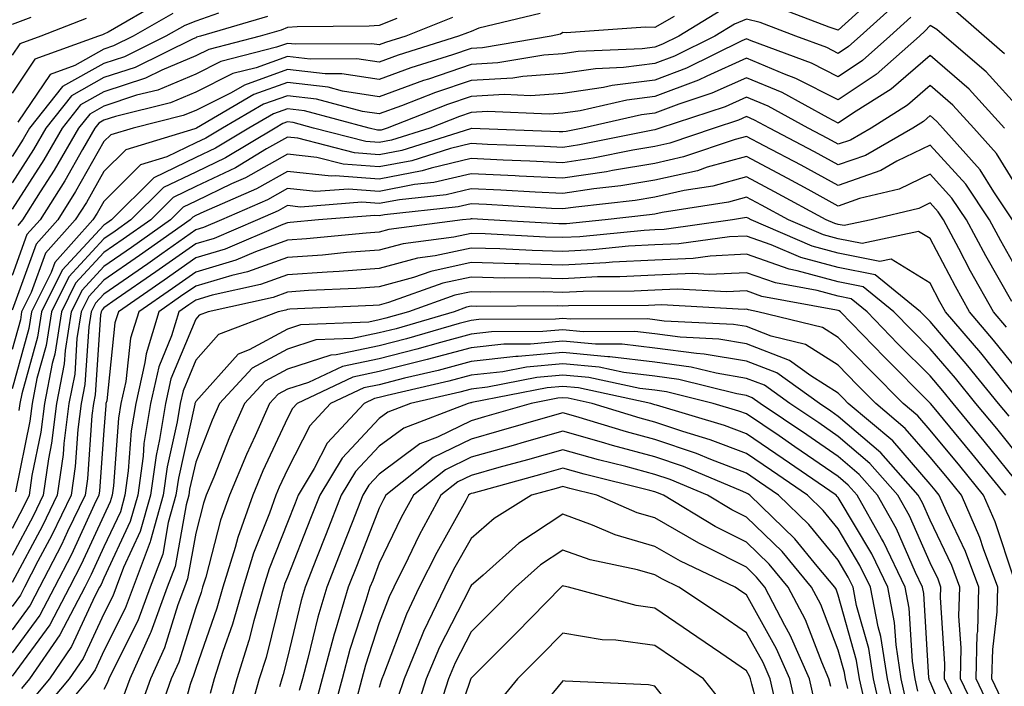
# Model space of a CAD drawing. Units: inches. Extents: x 1026563 to 1029203, y 7237178 to 7239818.
# Drawn here: x 1027559 to 1027666, y 7238331 to 7238404 of the extents above; entities that cross this region are included whole.
import ezdxf

# ---------------------------------------------------------------- set-up
doc = ezdxf.new("R2010")
doc.units = ezdxf.units.IN
doc.header["$MEASUREMENT"] = 0
doc.layers.add('Contour_10267237', color=7, linetype='Continuous', true_color=0x50631c)

msp = doc.modelspace()

# ---------------------------------------------------------------- linework, layer by layer
at = {"layer": 'Contour_10267237'}
for points in [[(1027652.93, 7238407.04, 3010), (1027648.05, 7238402.6, 3010), (1027647.05, 7238402.92, 3010), (1027641.25, 7238405.12, 3010)], [(1027574.28, 7238405.7, 3002), (1027568.5, 7238402.37, 3002), (1027568.05, 7238402.14, 3002), (1027567.89, 7238402.09, 3002), (1027567.46, 7238401.92, 3002), (1027560.53, 7238399.43, 3002), (1027558.05, 7238395.73, 3002)], [(1027654.44, 7238405.52, 3011), (1027650.43, 7238401.92, 3011), (1027649.16, 7238400.8, 3011), (1027648.05, 7238400.05, 3011), (1027646.8, 7238400.68, 3011), (1027643.44, 7238401.92, 3011), (1027639.53, 7238403.41, 3011), (1027638.05, 7238403.8, 3011), (1027636.74, 7238403.23, 3011), (1027634.61, 7238401.92, 3011), (1027630.22, 7238399.75, 3011), (1027628.05, 7238398.94, 3011), (1027624.65, 7238398.51, 3011), (1027621.59, 7238398.38, 3011), (1027618.05, 7238397.85, 3011), (1027613.67, 7238397.54, 3011), (1027612.6, 7238397.36, 3011), (1027608.05, 7238397.1, 3011), (1027604.18, 7238395.79, 3011), (1027600.47, 7238394.34, 3011), (1027598.05, 7238393.46, 3011), (1027596.23, 7238393.74, 3011), (1027591.21, 7238395.08, 3011), (1027588.05, 7238395.45, 3011), (1027585.45, 7238394.52, 3011), (1027580.98, 7238391.92, 3011), (1027579.14, 7238390.82, 3011), (1027578.05, 7238390.3, 3011), (1027574.91, 7238388.78, 3011), (1027572.05, 7238387.91, 3011), (1027568.05, 7238383.94, 3011), (1027567.33, 7238382.65, 3011), (1027566.86, 7238381.92, 3011), (1027562.7, 7238377.26, 3011), (1027562.31, 7238376.19, 3011), (1027560.16, 7238371.92, 3011), (1027559.89, 7238370.09, 3011), (1027558.05, 7238363.5, 3011)], [(1027635.24, 7238404.73, 3010), (1027630.67, 7238401.92, 3010), (1027628.91, 7238401.06, 3010), (1027628.05, 7238400.74, 3010), (1027626.7, 7238400.56, 3010), (1027619.71, 7238400.25, 3010), (1027618.05, 7238400.01, 3010), (1027615.98, 7238399.86, 3010), (1027610.96, 7238399.01, 3010), (1027608.05, 7238398.84, 3010), (1027603.4, 7238397.26, 3010), (1027602.87, 7238397.1, 3010), (1027598.05, 7238395.34, 3010), (1027594.03, 7238395.95, 3010), (1027592.48, 7238396.36, 3010), (1027588.05, 7238396.87, 3010), (1027584.4, 7238395.56, 3010), (1027578.13, 7238391.92, 3010), (1027578.05, 7238391.88, 3010), (1027577.97, 7238391.84, 3010), (1027570.43, 7238389.55, 3010), (1027568.05, 7238387.19, 3010), (1027566.14, 7238383.82, 3010), (1027564.94, 7238381.92, 3010), (1027561.7, 7238378.28, 3010), (1027560.14, 7238374, 3010), (1027559.09, 7238371.92, 3010), (1027558.95, 7238371.02, 3010), (1027558.05, 7238367.81, 3010)], [(1027580.55, 7238404.42, 3004), (1027578.05, 7238403.56, 3004), (1027576.86, 7238403.11, 3004), (1027574.79, 7238401.92, 3004), (1027570.28, 7238399.69, 3004), (1027568.05, 7238398.96, 3004), (1027563.54, 7238396.44, 3004), (1027559.96, 7238391.92, 3004), (1027559.26, 7238390.71, 3004), (1027558.05, 7238388.82, 3004)], [(1027615.59, 7238404.39, 3008), (1027608.91, 7238402.79, 3008), (1027608.05, 7238402.45, 3008), (1027607.66, 7238402.31, 3008), (1027606.68, 7238401.92, 3008), (1027600.12, 7238399.85, 3008), (1027598.05, 7238399.1, 3008), (1027595.61, 7238399.47, 3008), (1027590.53, 7238399.44, 3008), (1027588.05, 7238399.72, 3008), (1027584.63, 7238398.49, 3008), (1027582.11, 7238397.86, 3008), (1027578.05, 7238395.83, 3008), (1027575.3, 7238394.66, 3008), (1027569.32, 7238393.18, 3008), (1027568.05, 7238392.77, 3008), (1027567.5, 7238392.47, 3008), (1027567.07, 7238391.92, 3008), (1027565.73, 7238389.6, 3008), (1027563.79, 7238386.18, 3008), (1027561.1, 7238381.92, 3008), (1027559.67, 7238380.31, 3008), (1027558.05, 7238375.88, 3008)], [(1027585.88, 7238404.09, 3005), (1027578.58, 7238401.92, 3005), (1027578.15, 7238401.81, 3005), (1027578.05, 7238401.76, 3005), (1027577.78, 7238401.65, 3005), (1027571.45, 7238398.53, 3005), (1027568.05, 7238397.42, 3005), (1027564.53, 7238395.45, 3005), (1027561.74, 7238391.92, 3005), (1027560.37, 7238389.59, 3005), (1027558.05, 7238385.95, 3005)], [(1027630.18, 7238404.06, 3009), (1027628.05, 7238402.87, 3009), (1027627.05, 7238402.92, 3009), (1027618.42, 7238402.29, 3009), (1027618.05, 7238402.32, 3009), (1027617.8, 7238402.16, 3009), (1027616.78, 7238401.92, 3009), (1027609.3, 7238400.66, 3009), (1027608.05, 7238400.59, 3009), (1027606.04, 7238399.91, 3009), (1027601.49, 7238398.47, 3009), (1027598.05, 7238397.21, 3009), (1027593.97, 7238397.84, 3009), (1027592.15, 7238397.83, 3009), (1027588.05, 7238398.3, 3009), (1027583.36, 7238396.61, 3009), (1027581.9, 7238395.76, 3009), (1027578.05, 7238393.84, 3009), (1027576.7, 7238393.28, 3009), (1027571.23, 7238391.92, 3009), (1027568.79, 7238391.18, 3009), (1027568.05, 7238390.45, 3009), (1027564.96, 7238385.01, 3009), (1027563.03, 7238381.92, 3009), (1027560.69, 7238379.29, 3009), (1027558.05, 7238372.09, 3009)], [(1027560.08, 7238403.95, 3000), (1027558.05, 7238403.2, 3000)], [(1027566.12, 7238403.85, 3001), (1027561.19, 7238401.92, 3001), (1027558.89, 7238401.09, 3001), (1027558.05, 7238399.85, 3001)], [(1027599.96, 7238403.84, 3006), (1027598.05, 7238403.11, 3006), (1027596.96, 7238403.01, 3006), (1027589.09, 7238402.96, 3006), (1027588.05, 7238402.88, 3006), (1027587.37, 7238402.6, 3006), (1027585.06, 7238401.92, 3006), (1027579.48, 7238400.49, 3006), (1027578.05, 7238399.78, 3006), (1027574.36, 7238398.23, 3006), (1027572.6, 7238397.37, 3006), (1027568.05, 7238395.87, 3006), (1027565.51, 7238394.45, 3006), (1027563.52, 7238391.92, 3006), (1027561.51, 7238388.46, 3006), (1027558.05, 7238383.08, 3006)], [(1027606.02, 7238403.96, 3007), (1027600.94, 7238401.92, 3007), (1027598.73, 7238401.23, 3007), (1027598.05, 7238400.97, 3007), (1027597.23, 7238401.1, 3007), (1027588.91, 7238401.05, 3007), (1027588.05, 7238401.15, 3007), (1027586.86, 7238400.72, 3007), (1027580.8, 7238399.18, 3007), (1027578.05, 7238397.8, 3007), (1027573.91, 7238396.06, 3007), (1027571.62, 7238395.49, 3007), (1027568.05, 7238394.31, 3007), (1027566.51, 7238393.45, 3007), (1027565.3, 7238391.92, 3007), (1027562.64, 7238387.34, 3007), (1027561.12, 7238384.99, 3007), (1027559.18, 7238381.92, 3007), (1027558.66, 7238381.31, 3007)], [(1027575.57, 7238404.4, 3003), (1027571.25, 7238401.92, 3003), (1027569.1, 7238400.87, 3003), (1027568.05, 7238400.51, 3003), (1027564.87, 7238398.73, 3003), (1027562.19, 7238397.77, 3003), (1027558.69, 7238392.57, 3003)], [(1027655.96, 7238404, 3012), (1027653.66, 7238401.92, 3012), (1027650.69, 7238399.28, 3012), (1027648.05, 7238397.52, 3012), (1027645.12, 7238398.99, 3012), (1027638.54, 7238401.43, 3012), (1027638.05, 7238401.64, 3012), (1027637.54, 7238401.41, 3012), (1027631.51, 7238398.45, 3012), (1027628.05, 7238397.14, 3012), (1027623.4, 7238396.56, 3012), (1027622.48, 7238396.35, 3012), (1027618.05, 7238395.69, 3012), (1027614.53, 7238395.45, 3012), (1027611.68, 7238395.56, 3012), (1027608.05, 7238395.36, 3012), (1027605.49, 7238394.49, 3012), (1027598.89, 7238391.92, 3012), (1027598.25, 7238391.71, 3012), (1027598.05, 7238391.68, 3012), (1027597.84, 7238391.7, 3012), (1027596.96, 7238391.92, 3012), (1027589.92, 7238393.8, 3012), (1027588.05, 7238394.02, 3012), (1027586.51, 7238393.46, 3012), (1027583.85, 7238391.92, 3012), (1027580.22, 7238389.75, 3012), (1027578.05, 7238388.71, 3012), (1027573.48, 7238386.5, 3012), (1027568.87, 7238381.92, 3012), (1027568.38, 7238381.58, 3012), (1027568.05, 7238381.35, 3012), (1027563.52, 7238376.44, 3012), (1027561.25, 7238371.92, 3012), (1027560.82, 7238369.16, 3012), (1027559.1, 7238362.96, 3012), (1027558.89, 7238361.92, 3012), (1027558.79, 7238361.17, 3012)], [(1027666.16, 7238400.02, 3012), (1027663.93, 7238401.92, 3012), (1027660.8, 7238404.66, 3012)], [(1027668.05, 7238393.75, 3013), (1027664.16, 7238398.04, 3013), (1027659.63, 7238401.92, 3013), (1027658.79, 7238402.65, 3013), (1027658.05, 7238403.09, 3013), (1027657.48, 7238402.48, 3013), (1027656.88, 7238401.92, 3013), (1027652.19, 7238397.77, 3013), (1027648.05, 7238395, 3013), (1027643.44, 7238397.31, 3013), (1027642.19, 7238397.78, 3013), (1027638.05, 7238399.53, 3013), (1027633.73, 7238397.59, 3013), (1027632.82, 7238397.15, 3013), (1027628.05, 7238395.35, 3013), (1027625, 7238394.97, 3013), (1027619.94, 7238393.81, 3013), (1027618.05, 7238393.53, 3013), (1027616.55, 7238393.42, 3013), (1027609.85, 7238393.71, 3013), (1027608.05, 7238393.61, 3013), (1027606.78, 7238393.18, 3013), (1027603.54, 7238391.92, 3013), (1027599.38, 7238390.6, 3013), (1027598.05, 7238390.35, 3013), (1027596.59, 7238390.46, 3013), (1027590.9, 7238391.92, 3013), (1027588.66, 7238392.53, 3013), (1027588.05, 7238392.59, 3013), (1027587.56, 7238392.42, 3013), (1027586.7, 7238391.92, 3013), (1027581.29, 7238388.68, 3013), (1027578.05, 7238387.13, 3013), (1027574.53, 7238385.44, 3013), (1027571, 7238381.92, 3013), (1027569.28, 7238380.7, 3013), (1027568.05, 7238379.85, 3013), (1027564.24, 7238375.72, 3013), (1027562.33, 7238371.92, 3013), (1027561.76, 7238368.22, 3013), (1027560.75, 7238364.63, 3013), (1027560.24, 7238361.92, 3013), (1027559.98, 7238359.99, 3013), (1027558.44, 7238352.31, 3013)], [(1027666.16, 7238391.92, 3014), (1027662.29, 7238396.16, 3014), (1027658.05, 7238399.84, 3014), (1027653.81, 7238396.16, 3014), (1027649.71, 7238393.58, 3014), (1027648.05, 7238392.47, 3014), (1027646.96, 7238393.02, 3014), (1027641.92, 7238395.78, 3014), (1027638.05, 7238397.41, 3014), (1027634.26, 7238395.72, 3014), (1027630.67, 7238394.54, 3014), (1027628.05, 7238393.55, 3014), (1027626.6, 7238393.37, 3014), (1027620.22, 7238391.92, 3014), (1027618.42, 7238391.55, 3014), (1027618.05, 7238391.5, 3014), (1027617.64, 7238391.52, 3014), (1027608.11, 7238391.86, 3014), (1027608.05, 7238391.87, 3014), (1027607.97, 7238391.85, 3014), (1027600.49, 7238389.49, 3014), (1027598.05, 7238389.02, 3014), (1027595.35, 7238389.22, 3014), (1027589.16, 7238390.82, 3014), (1027588.05, 7238390.93, 3014), (1027585.78, 7238389.65, 3014), (1027582.37, 7238387.6, 3014), (1027578.05, 7238385.54, 3014), (1027575.61, 7238384.36, 3014), (1027573.15, 7238381.92, 3014), (1027570.16, 7238379.81, 3014), (1027568.05, 7238378.35, 3014), (1027564.96, 7238375.01, 3014), (1027563.42, 7238371.92, 3014), (1027562.7, 7238367.28, 3014), (1027562.41, 7238366.28, 3014), (1027561.57, 7238361.92, 3014), (1027561.17, 7238358.8, 3014), (1027560.22, 7238354.09, 3014), (1027559.91, 7238351.92, 3014), (1027559.3, 7238350.67, 3014), (1027558.05, 7238348.32, 3014)], [(1027668.05, 7238384.67, 3015), (1027665.28, 7238389.15, 3015), (1027662.8, 7238391.92, 3015), (1027660.53, 7238394.4, 3015), (1027658.05, 7238396.56, 3015), (1027655.57, 7238394.4, 3015), (1027651.62, 7238391.92, 3015), (1027649.36, 7238390.61, 3015), (1027648.05, 7238390.16, 3015), (1027646.92, 7238390.78, 3015), (1027644.75, 7238391.92, 3015), (1027640.41, 7238394.29, 3015), (1027638.05, 7238395.29, 3015), (1027635.73, 7238394.25, 3015), (1027628.62, 7238391.92, 3015), (1027628.19, 7238391.77, 3015), (1027628.05, 7238391.74, 3015), (1027627.84, 7238391.71, 3015), (1027619.87, 7238390.09, 3015), (1027618.05, 7238389.82, 3015), (1027616.04, 7238389.92, 3015), (1027609.83, 7238390.14, 3015), (1027608.05, 7238390.23, 3015), (1027605.82, 7238389.7, 3015), (1027601.6, 7238388.37, 3015), (1027598.05, 7238387.69, 3015), (1027594.12, 7238387.98, 3015), (1027591.25, 7238388.73, 3015), (1027588.05, 7238389.07, 3015), (1027583.48, 7238386.49, 3015), (1027581.96, 7238385.83, 3015), (1027578.05, 7238383.96, 3015), (1027576.68, 7238383.3, 3015), (1027575.3, 7238381.92, 3015), (1027571.06, 7238378.92, 3015), (1027568.05, 7238376.84, 3015), (1027565.69, 7238374.28, 3015), (1027564.5, 7238371.92, 3015), (1027563.83, 7238367.71, 3015), (1027563.73, 7238366.24, 3015), (1027562.89, 7238361.92, 3015), (1027562.35, 7238357.61, 3015), (1027562, 7238355.88, 3015), (1027561.43, 7238351.92, 3015), (1027560.34, 7238349.63, 3015), (1027558.05, 7238345.37, 3015)], [(1027667.03, 7238381.92, 3016), (1027664.98, 7238384.98, 3016), (1027663.5, 7238387.38, 3016), (1027659.44, 7238391.92, 3016), (1027658.77, 7238392.65, 3016), (1027658.05, 7238393.28, 3016), (1027657.33, 7238392.64, 3016), (1027656.16, 7238391.92, 3016), (1027651.02, 7238388.95, 3016), (1027648.05, 7238387.92, 3016), (1027645.45, 7238389.32, 3016), (1027640.55, 7238391.92, 3016), (1027638.93, 7238392.8, 3016), (1027638.05, 7238393.17, 3016), (1027637.19, 7238392.79, 3016), (1027634.53, 7238391.92, 3016), (1027629.69, 7238390.28, 3016), (1027628.05, 7238389.91, 3016), (1027625.65, 7238389.51, 3016), (1027621.33, 7238388.64, 3016), (1027618.05, 7238388.14, 3016), (1027614.44, 7238388.32, 3016), (1027611.55, 7238388.42, 3016), (1027608.05, 7238388.59, 3016), (1027603.69, 7238387.55, 3016), (1027602.72, 7238387.25, 3016), (1027598.05, 7238386.35, 3016), (1027593.25, 7238386.72, 3016), (1027592.82, 7238386.69, 3016), (1027588.05, 7238387.2, 3016), (1027584.67, 7238385.3, 3016), (1027578.93, 7238382.79, 3016), (1027578.05, 7238382.38, 3016), (1027577.74, 7238382.22, 3016), (1027577.44, 7238381.92, 3016), (1027571.94, 7238378.03, 3016), (1027568.05, 7238375.34, 3016), (1027566.41, 7238373.56, 3016), (1027565.59, 7238371.92, 3016), (1027565.12, 7238368.99, 3016), (1027564.87, 7238365.11, 3016), (1027564.24, 7238361.92, 3016), (1027563.67, 7238357.55, 3016), (1027563.6, 7238356.37, 3016), (1027562.95, 7238351.92, 3016), (1027561.35, 7238348.61, 3016), (1027558.05, 7238342.42, 3016)], [(1027668.05, 7238375.58, 3017), (1027665.75, 7238379.63, 3017), (1027664.51, 7238381.92, 3017), (1027661.94, 7238385.8, 3017), (1027658.05, 7238390.07, 3017), (1027654.42, 7238388.3, 3017), (1027652.68, 7238387.29, 3017), (1027648.05, 7238385.68, 3017), (1027644.01, 7238387.87, 3017), (1027639.98, 7238390, 3017), (1027638.05, 7238391.02, 3017), (1027636.82, 7238390.68, 3017), (1027631.19, 7238388.78, 3017), (1027628.05, 7238388.07, 3017), (1027623.44, 7238387.31, 3017), (1027622.8, 7238387.17, 3017), (1027618.05, 7238386.46, 3017), (1027613.28, 7238386.7, 3017), (1027612.85, 7238386.72, 3017), (1027608.05, 7238386.95, 3017), (1027603.99, 7238385.98, 3017), (1027601.9, 7238385.76, 3017), (1027598.05, 7238385.03, 3017), (1027594.69, 7238385.28, 3017), (1027591.14, 7238385.01, 3017), (1027588.05, 7238385.34, 3017), (1027585.86, 7238384.11, 3017), (1027580.86, 7238381.92, 3017), (1027578.89, 7238381.08, 3017), (1027578.05, 7238380.83, 3017), (1027574.36, 7238378.23, 3017), (1027572.84, 7238377.14, 3017), (1027568.05, 7238373.84, 3017), (1027567.13, 7238372.84, 3017), (1027566.66, 7238371.92, 3017), (1027566.41, 7238370.28, 3017), (1027565.98, 7238363.99, 3017), (1027565.57, 7238361.92, 3017), (1027565.22, 7238359.08, 3017), (1027564.92, 7238355.05, 3017), (1027564.48, 7238351.92, 3017), (1027562.39, 7238347.58, 3017), (1027560.86, 7238344.73, 3017), (1027559.42, 7238341.92, 3017), (1027558.95, 7238341.03, 3017), (1027558.05, 7238339.82, 3017)], [(1027666.94, 7238373.03, 3018), (1027664.12, 7238377.99, 3018), (1027662.01, 7238381.92, 3018), (1027660.43, 7238384.29, 3018), (1027658.05, 7238386.91, 3018), (1027654.69, 7238385.27, 3018), (1027650.37, 7238384.24, 3018), (1027648.05, 7238383.43, 3018), (1027644.75, 7238385.22, 3018), (1027642.54, 7238386.42, 3018), (1027638.05, 7238388.81, 3018), (1027633.77, 7238387.65, 3018), (1027632.7, 7238387.28, 3018), (1027628.05, 7238386.23, 3018), (1027624.36, 7238385.62, 3018), (1027621.43, 7238385.29, 3018), (1027618.05, 7238384.78, 3018), (1027615.04, 7238384.93, 3018), (1027611.29, 7238385.15, 3018), (1027608.05, 7238385.31, 3018), (1027605.32, 7238384.66, 3018), (1027600.24, 7238384.12, 3018), (1027598.05, 7238383.7, 3018), (1027596.14, 7238383.84, 3018), (1027589.46, 7238383.32, 3018), (1027588.05, 7238383.47, 3018), (1027587.05, 7238382.91, 3018), (1027584.79, 7238381.92, 3018), (1027580.08, 7238379.9, 3018), (1027578.05, 7238379.3, 3018), (1027573.71, 7238376.25, 3018), (1027569.4, 7238373.28, 3018), (1027568.05, 7238372.34, 3018), (1027567.85, 7238372.13, 3018), (1027567.76, 7238371.92, 3018), (1027567.7, 7238371.56, 3018), (1027567.09, 7238362.88, 3018), (1027566.92, 7238361.92, 3018), (1027566.74, 7238360.61, 3018), (1027566.25, 7238353.72, 3018), (1027566, 7238351.92, 3018), (1027564.09, 7238347.96, 3018), (1027563.44, 7238346.54, 3018), (1027561.04, 7238341.92, 3018), (1027560.02, 7238339.96, 3018), (1027558.05, 7238337.28, 3018)], [(1027666.37, 7238370.25, 3019), (1027664.94, 7238371.92, 3019), (1027662.46, 7238376.34, 3019), (1027661.19, 7238378.79, 3019), (1027659.5, 7238381.92, 3019), (1027658.93, 7238382.79, 3019), (1027658.05, 7238383.76, 3019), (1027656.82, 7238383.15, 3019), (1027651.62, 7238381.92, 3019), (1027648.67, 7238381.3, 3019), (1027648.05, 7238381.41, 3019), (1027647.66, 7238381.52, 3019), (1027646.72, 7238381.92, 3019), (1027641.1, 7238384.98, 3019), (1027638.05, 7238386.6, 3019), (1027634.38, 7238385.6, 3019), (1027631.25, 7238385.11, 3019), (1027628.05, 7238384.39, 3019), (1027625.92, 7238384.04, 3019), (1027619.46, 7238383.32, 3019), (1027618.05, 7238383.11, 3019), (1027616.8, 7238383.17, 3019), (1027609.71, 7238383.59, 3019), (1027608.05, 7238383.67, 3019), (1027606.64, 7238383.34, 3019), (1027598.6, 7238382.47, 3019), (1027598.05, 7238382.36, 3019), (1027597.56, 7238382.4, 3019), (1027591.43, 7238381.92, 3019), (1027588.34, 7238381.62, 3019), (1027588.05, 7238381.6, 3019), (1027587.54, 7238381.41, 3019), (1027581.25, 7238378.72, 3019), (1027578.05, 7238377.77, 3019), (1027574.61, 7238375.35, 3019), (1027569.63, 7238371.92, 3019), (1027569.26, 7238370.71, 3019), (1027568.36, 7238362.22, 3019), (1027568.28, 7238361.92, 3019), (1027568.26, 7238361.71, 3019), (1027568.05, 7238358.98, 3019), (1027567.58, 7238352.39, 3019), (1027567.5, 7238351.92, 3019), (1027567.01, 7238350.88, 3019), (1027564.51, 7238345.46, 3019), (1027562.68, 7238341.92, 3019), (1027561.08, 7238338.88, 3019), (1027558.05, 7238334.75, 3019)], [(1027668.05, 7238365, 3020), (1027664.96, 7238368.83, 3020), (1027662.33, 7238371.92, 3020), (1027660.8, 7238374.66, 3020), (1027658.05, 7238379.88, 3020), (1027656.78, 7238380.66, 3020), (1027650.63, 7238379.34, 3020), (1027648.05, 7238379.86, 3020), (1027646.43, 7238380.3, 3020), (1027642.64, 7238381.92, 3020), (1027639.67, 7238383.53, 3020), (1027638.05, 7238384.39, 3020), (1027636.1, 7238383.86, 3020), (1027628.87, 7238382.74, 3020), (1027628.05, 7238382.55, 3020), (1027627.5, 7238382.47, 3020), (1027622.64, 7238381.92, 3020), (1027618.46, 7238381.5, 3020), (1027618.05, 7238381.48, 3020), (1027617.62, 7238381.49, 3020), (1027609.91, 7238381.92, 3020), (1027608.15, 7238382.03, 3020), (1027608.05, 7238382.03, 3020), (1027607.95, 7238382.01, 3020), (1027607.13, 7238381.92, 3020), (1027599.09, 7238380.88, 3020), (1027598.05, 7238380.59, 3020), (1027596.62, 7238380.49, 3020), (1027590.12, 7238379.86, 3020), (1027588.05, 7238379.71, 3020), (1027584.57, 7238378.45, 3020), (1027582.44, 7238377.54, 3020), (1027578.05, 7238376.24, 3020), (1027575.51, 7238374.45, 3020), (1027571.84, 7238371.92, 3020), (1027570.94, 7238369.02, 3020), (1027570.45, 7238364.31, 3020), (1027569.91, 7238361.92, 3020), (1027569.65, 7238360.33, 3020), (1027569.09, 7238352.96, 3020), (1027568.95, 7238351.92, 3020), (1027568.75, 7238351.22, 3020), (1027568.05, 7238349.71, 3020), (1027565.59, 7238344.38, 3020), (1027564.32, 7238341.92, 3020), (1027562.15, 7238337.81, 3020), (1027558.05, 7238332.21, 3020)], [(1027667.68, 7238362.28, 3021), (1027663.56, 7238367.43, 3021), (1027659.71, 7238371.92, 3021), (1027659.12, 7238372.99, 3021), (1027658.05, 7238375.02, 3021), (1027653.79, 7238377.65, 3021), (1027652.58, 7238377.4, 3021), (1027648.05, 7238378.3, 3021), (1027645.2, 7238379.07, 3021), (1027638.54, 7238381.92, 3021), (1027638.23, 7238382.1, 3021), (1027638.05, 7238382.18, 3021), (1027637.84, 7238382.13, 3021), (1027636.51, 7238381.92, 3021), (1027629.09, 7238380.88, 3021), (1027628.05, 7238380.85, 3021), (1027626.92, 7238380.78, 3021), (1027619.89, 7238380.08, 3021), (1027618.05, 7238379.99, 3021), (1027616.16, 7238380.04, 3021), (1027609.57, 7238380.4, 3021), (1027608.05, 7238380.44, 3021), (1027606.16, 7238380.03, 3021), (1027600.65, 7238379.31, 3021), (1027598.05, 7238378.61, 3021), (1027594.48, 7238378.35, 3021), (1027591.88, 7238378.09, 3021), (1027588.05, 7238377.83, 3021), (1027583.71, 7238376.26, 3021), (1027582, 7238375.88, 3021), (1027578.05, 7238374.71, 3021), (1027576.41, 7238373.56, 3021), (1027574.05, 7238371.92, 3021), (1027572.64, 7238367.34, 3021), (1027572.52, 7238366.4, 3021), (1027571.53, 7238361.92, 3021), (1027571.04, 7238358.93, 3021), (1027570.71, 7238354.58, 3021), (1027570.34, 7238351.92, 3021), (1027569.85, 7238350.13, 3021), (1027568.05, 7238346.3, 3021), (1027566.66, 7238343.31, 3021), (1027565.96, 7238341.92, 3021), (1027563.64, 7238337.5, 3021), (1027563.26, 7238336.71, 3021), (1027559.94, 7238331.92, 3021), (1027559.09, 7238330.88, 3021)], [(1027666.66, 7238360.53, 3022), (1027665.51, 7238361.92, 3022), (1027662.17, 7238366.04, 3022), (1027658.05, 7238370.85, 3022), (1027657, 7238371.92, 3022), (1027652.07, 7238375.93, 3022), (1027648.05, 7238376.73, 3022), (1027643.97, 7238377.84, 3022), (1027640.75, 7238379.22, 3022), (1027638.05, 7238380.16, 3022), (1027636.21, 7238380.07, 3022), (1027630.67, 7238379.3, 3022), (1027628.05, 7238379.2, 3022), (1027625.18, 7238379.04, 3022), (1027621.31, 7238378.66, 3022), (1027618.05, 7238378.49, 3022), (1027614.71, 7238378.58, 3022), (1027611.19, 7238378.78, 3022), (1027608.05, 7238378.85, 3022), (1027604.12, 7238378, 3022), (1027602.21, 7238377.75, 3022), (1027598.05, 7238376.62, 3022), (1027593.67, 7238376.3, 3022), (1027592.37, 7238376.24, 3022), (1027588.05, 7238375.94, 3022), (1027585.1, 7238374.87, 3022), (1027579.83, 7238373.71, 3022), (1027578.05, 7238373.18, 3022), (1027577.31, 7238372.66, 3022), (1027576.23, 7238371.92, 3022), (1027575.43, 7238369.3, 3022), (1027574.05, 7238365.93, 3022), (1027573.13, 7238361.92, 3022), (1027572.42, 7238357.55, 3022), (1027572.33, 7238356.2, 3022), (1027571.74, 7238351.92, 3022), (1027570.92, 7238349.05, 3022), (1027568.05, 7238342.89, 3022), (1027567.74, 7238342.22, 3022), (1027567.58, 7238341.92, 3022), (1027567.07, 7238340.95, 3022), (1027564.53, 7238335.44, 3022), (1027562.11, 7238331.92, 3022), (1027560.26, 7238329.71, 3022)], [(1027668.05, 7238355.77, 3023), (1027665.32, 7238359.18, 3023), (1027663.03, 7238361.92, 3023), (1027660.8, 7238364.67, 3023), (1027658.05, 7238367.89, 3023), (1027656.04, 7238369.91, 3023), (1027654.1, 7238371.92, 3023), (1027650.76, 7238374.63, 3023), (1027648.05, 7238375.17, 3023), (1027643.58, 7238376.38, 3023), (1027642.68, 7238376.55, 3023), (1027638.05, 7238378.17, 3023), (1027634.1, 7238377.98, 3023), (1027632.25, 7238377.72, 3023), (1027628.05, 7238377.55, 3023), (1027623.44, 7238377.3, 3023), (1027622.74, 7238377.23, 3023), (1027618.05, 7238377, 3023), (1027613.25, 7238377.12, 3023), (1027612.84, 7238377.14, 3023), (1027608.05, 7238377.26, 3023), (1027603.66, 7238376.31, 3023), (1027601.78, 7238375.64, 3023), (1027598.05, 7238374.63, 3023), (1027595.53, 7238374.44, 3023), (1027590.34, 7238374.21, 3023), (1027588.05, 7238374.05, 3023), (1027586.49, 7238373.48, 3023), (1027579.4, 7238371.92, 3023), (1027578.42, 7238371.54, 3023), (1027578.05, 7238371.12, 3023), (1027575.35, 7238364.62, 3023), (1027574.75, 7238361.92, 3023), (1027574.1, 7238357.98, 3023), (1027573.73, 7238356.25, 3023), (1027573.13, 7238351.92, 3023), (1027572.01, 7238347.96, 3023), (1027570.2, 7238344.06, 3023), (1027569.38, 7238341.92, 3023), (1027569.03, 7238340.94, 3023), (1027568.05, 7238339.02, 3023), (1027565.8, 7238334.16, 3023), (1027564.26, 7238331.92, 3023), (1027561.43, 7238328.54, 3023)], [(1027668.05, 7238352.74, 3024), (1027663.95, 7238357.83, 3024), (1027660.57, 7238361.92, 3024), (1027659.44, 7238363.31, 3024), (1027658.05, 7238364.93, 3024), (1027654.55, 7238368.43, 3024), (1027651.19, 7238371.92, 3024), (1027649.46, 7238373.33, 3024), (1027648.05, 7238373.61, 3024), (1027645.73, 7238374.24, 3024), (1027641.19, 7238375.07, 3024), (1027638.05, 7238376.17, 3024), (1027633.99, 7238375.98, 3024), (1027632.21, 7238376.08, 3024), (1027628.05, 7238375.91, 3024), (1027624.26, 7238375.71, 3024), (1027621.82, 7238375.7, 3024), (1027618.05, 7238375.51, 3024), (1027614.38, 7238375.6, 3024), (1027611.72, 7238375.58, 3024), (1027608.05, 7238375.68, 3024), (1027604.96, 7238375.01, 3024), (1027599.05, 7238372.91, 3024), (1027598.05, 7238372.63, 3024), (1027597.39, 7238372.58, 3024), (1027588.32, 7238372.18, 3024), (1027588.05, 7238372.16, 3024), (1027587.87, 7238372.1, 3024), (1027587.05, 7238371.92, 3024), (1027580.55, 7238369.42, 3024), (1027578.05, 7238366.63, 3024), (1027576.68, 7238363.3, 3024), (1027576.37, 7238361.92, 3024), (1027576.04, 7238359.91, 3024), (1027574.94, 7238355.03, 3024), (1027574.51, 7238351.92, 3024), (1027573.13, 7238347, 3024), (1027573.11, 7238346.86, 3024), (1027571.25, 7238341.92, 3024), (1027570.37, 7238339.59, 3024), (1027568.05, 7238334.99, 3024), (1027567.09, 7238332.89, 3024), (1027566.41, 7238331.92, 3024), (1027562.6, 7238327.37, 3024)], [(1027666.29, 7238351.92, 3025), (1027662.6, 7238356.48, 3025), (1027658.3, 7238361.68, 3025), (1027658.09, 7238361.92, 3025), (1027658.07, 7238361.94, 3025), (1027658.05, 7238361.97, 3025), (1027653.09, 7238366.96, 3025), (1027648.28, 7238371.92, 3025), (1027648.15, 7238372.03, 3025), (1027648.05, 7238372.05, 3025), (1027647.87, 7238372.1, 3025), (1027639.73, 7238373.59, 3025), (1027638.05, 7238374.18, 3025), (1027635.9, 7238374.08, 3025), (1027630.49, 7238374.37, 3025), (1027628.05, 7238374.27, 3025), (1027625.82, 7238374.15, 3025), (1027620.26, 7238374.13, 3025), (1027618.05, 7238374.02, 3025), (1027615.9, 7238374.07, 3025), (1027610.16, 7238374.04, 3025), (1027608.05, 7238374.09, 3025), (1027606.27, 7238373.71, 3025), (1027601.23, 7238371.92, 3025), (1027598.77, 7238371.2, 3025), (1027598.05, 7238371.02, 3025), (1027596.92, 7238370.78, 3025), (1027589.48, 7238370.48, 3025), (1027588.05, 7238370.03, 3025), (1027583.89, 7238367.77, 3025), (1027582.68, 7238367.3, 3025), (1027578.05, 7238362.13, 3025), (1027577.99, 7238361.98, 3025), (1027577.97, 7238361.92, 3025), (1027577.97, 7238361.83, 3025), (1027576.17, 7238353.8, 3025), (1027575.9, 7238351.92, 3025), (1027575.06, 7238348.94, 3025), (1027574.46, 7238345.51, 3025), (1027573.11, 7238341.92, 3025), (1027571.74, 7238338.23, 3025), (1027569.05, 7238332.92, 3025), (1027568.6, 7238331.92, 3025), (1027568.46, 7238331.52, 3025), (1027568.05, 7238330.78, 3025)], [(1027667.19, 7238342.78, 3026), (1027665.14, 7238349.02, 3026), (1027663.87, 7238351.92, 3026), (1027661.27, 7238355.14, 3026), (1027658.05, 7238359.03, 3026), (1027656.7, 7238360.58, 3026), (1027655.12, 7238361.92, 3026), (1027651.59, 7238365.46, 3026), (1027648.05, 7238369.12, 3026), (1027646.33, 7238370.2, 3026), (1027639.28, 7238371.92, 3026), (1027638.25, 7238372.12, 3026), (1027638.05, 7238372.18, 3026), (1027637.8, 7238372.16, 3026), (1027628.79, 7238372.66, 3026), (1027628.05, 7238372.63, 3026), (1027627.39, 7238372.59, 3026), (1027618.67, 7238372.55, 3026), (1027618.05, 7238372.53, 3026), (1027617.42, 7238372.54, 3026), (1027608.62, 7238372.49, 3026), (1027608.05, 7238372.51, 3026), (1027607.56, 7238372.4, 3026), (1027606.21, 7238371.92, 3026), (1027599.89, 7238370.07, 3026), (1027598.05, 7238369.61, 3026), (1027595.12, 7238369, 3026), (1027591.14, 7238368.84, 3026), (1027588.05, 7238367.84, 3026), (1027584.22, 7238365.76, 3026), (1027580.65, 7238361.92, 3026), (1027579.85, 7238360.12, 3026), (1027578.05, 7238355.53, 3026), (1027577.39, 7238352.58, 3026), (1027577.31, 7238351.92, 3026), (1027577, 7238350.88, 3026), (1027575.8, 7238344.16, 3026), (1027574.96, 7238341.92, 3026), (1027573.15, 7238337.02, 3026), (1027573.11, 7238336.87, 3026), (1027570.86, 7238331.92, 3026), (1027570.12, 7238329.85, 3026)], [(1027665.84, 7238329.7, 3027), (1027664.79, 7238331.92, 3027), (1027664.87, 7238335.11, 3027), (1027665.35, 7238339.22, 3027), (1027665.43, 7238341.92, 3027), (1027663.87, 7238346.1, 3027), (1027663.46, 7238347.34, 3027), (1027661.47, 7238351.92, 3027), (1027659.94, 7238353.81, 3027), (1027658.05, 7238356.09, 3027), (1027655.34, 7238359.21, 3027), (1027652.13, 7238361.92, 3027), (1027650.1, 7238363.96, 3027), (1027648.05, 7238366.08, 3027), (1027644.48, 7238368.34, 3027), (1027640.73, 7238369.25, 3027), (1027638.05, 7238370.29, 3027), (1027636.64, 7238370.52, 3027), (1027629.07, 7238370.9, 3027), (1027628.05, 7238371.04, 3027), (1027627.27, 7238371.14, 3027), (1027618.87, 7238371.11, 3027), (1027618.05, 7238371.19, 3027), (1027617.23, 7238371.11, 3027), (1027608.91, 7238371.07, 3027), (1027608.05, 7238370.97, 3027), (1027606.76, 7238370.62, 3027), (1027601.02, 7238368.95, 3027), (1027598.05, 7238368.2, 3027), (1027593.34, 7238367.21, 3027), (1027592.78, 7238367.19, 3027), (1027588.05, 7238365.66, 3027), (1027585.63, 7238364.34, 3027), (1027583.38, 7238361.92, 3027), (1027581.74, 7238358.24, 3027), (1027580.04, 7238353.9, 3027), (1027579.2, 7238351.92, 3027), (1027578.91, 7238351.06, 3027), (1027578.05, 7238347.81, 3027), (1027577.15, 7238342.81, 3027), (1027576.82, 7238341.92, 3027), (1027576.1, 7238339.98, 3027), (1027574.65, 7238335.31, 3027), (1027573.13, 7238331.92, 3027), (1027571.78, 7238328.18, 3027)], [(1027664.67, 7238328.54, 3028), (1027663.07, 7238331.92, 3028), (1027663.19, 7238336.78, 3028), (1027663.23, 7238337.1, 3028), (1027663.36, 7238341.92, 3028), (1027661.92, 7238345.79, 3028), (1027659.83, 7238350.14, 3028), (1027659.05, 7238351.92, 3028), (1027658.6, 7238352.48, 3028), (1027658.05, 7238353.14, 3028), (1027653.99, 7238357.85, 3028), (1027649.14, 7238361.92, 3028), (1027648.6, 7238362.47, 3028), (1027648.05, 7238363.03, 3028), (1027645.04, 7238364.94, 3028), (1027642.72, 7238366.6, 3028), (1027638.05, 7238368.41, 3028), (1027635.04, 7238368.91, 3028), (1027630.84, 7238369.13, 3028), (1027628.05, 7238369.51, 3028), (1027625.9, 7238369.76, 3028), (1027620.24, 7238369.74, 3028), (1027618.05, 7238369.95, 3028), (1027615.88, 7238369.75, 3028), (1027610.26, 7238369.72, 3028), (1027608.05, 7238369.48, 3028), (1027604.71, 7238368.58, 3028), (1027602.13, 7238367.83, 3028), (1027598.05, 7238366.79, 3028), (1027594.03, 7238365.94, 3028), (1027590.35, 7238364.22, 3028), (1027588.05, 7238363.47, 3028), (1027587.03, 7238362.93, 3028), (1027586.1, 7238361.92, 3028), (1027584.53, 7238358.4, 3028), (1027583.58, 7238356.38, 3028), (1027581.74, 7238351.92, 3028), (1027580.76, 7238349.2, 3028), (1027579.14, 7238343.01, 3028), (1027578.81, 7238341.92, 3028), (1027578.64, 7238341.33, 3028), (1027578.05, 7238339.66, 3028), (1027576.21, 7238333.75, 3028), (1027575.39, 7238331.92, 3028), (1027573.91, 7238327.78, 3028)], [(1027663.52, 7238327.38, 3029), (1027661.35, 7238331.92, 3029), (1027661.43, 7238335.31, 3029), (1027661.19, 7238338.77, 3029), (1027661.29, 7238341.92, 3029), (1027660.41, 7238344.27, 3029), (1027658.05, 7238349.21, 3029), (1027657.23, 7238351.09, 3029), (1027656.76, 7238351.92, 3029), (1027652.68, 7238356.54, 3029), (1027648.05, 7238360.52, 3029), (1027647.23, 7238361.1, 3029), (1027646, 7238361.92, 3029), (1027641.37, 7238365.25, 3029), (1027638.05, 7238366.54, 3029), (1027633.44, 7238367.31, 3029), (1027632.62, 7238367.35, 3029), (1027628.05, 7238367.96, 3029), (1027624.51, 7238368.38, 3029), (1027621.59, 7238368.38, 3029), (1027618.05, 7238368.72, 3029), (1027614.51, 7238368.38, 3029), (1027611.6, 7238368.38, 3029), (1027608.05, 7238367.98, 3029), (1027603.28, 7238366.7, 3029), (1027602.7, 7238366.56, 3029), (1027598.05, 7238365.39, 3029), (1027595.18, 7238364.78, 3029), (1027589.1, 7238361.92, 3029), (1027588.6, 7238361.37, 3029), (1027588.05, 7238360.32, 3029), (1027585.37, 7238354.6, 3029), (1027584.26, 7238351.92, 3029), (1027582.64, 7238347.33, 3029), (1027582.35, 7238346.22, 3029), (1027581.02, 7238341.92, 3029), (1027580.35, 7238339.62, 3029), (1027578.05, 7238333.05, 3029), (1027577.78, 7238332.18, 3029), (1027577.66, 7238331.92, 3029), (1027577.44, 7238331.31, 3029), (1027575.55, 7238324.41, 3029)], [(1027661.08, 7238328.88, 3030), (1027659.63, 7238331.92, 3030), (1027659.67, 7238333.55, 3030), (1027659.18, 7238340.79, 3030), (1027659.22, 7238341.92, 3030), (1027658.91, 7238342.77, 3030), (1027658.05, 7238344.55, 3030), (1027655.8, 7238349.67, 3030), (1027654.53, 7238351.92, 3030), (1027651.49, 7238355.37, 3030), (1027648.05, 7238358.34, 3030), (1027645.92, 7238359.8, 3030), (1027642.78, 7238361.92, 3030), (1027640.02, 7238363.9, 3030), (1027638.05, 7238364.66, 3030), (1027634.75, 7238365.21, 3030), (1027632.01, 7238365.89, 3030), (1027628.05, 7238366.43, 3030), (1027623.15, 7238367.01, 3030), (1027622.95, 7238367.01, 3030), (1027618.05, 7238367.48, 3030), (1027613.17, 7238367.03, 3030), (1027612.93, 7238367.03, 3030), (1027608.05, 7238366.48, 3030), (1027604.46, 7238365.51, 3030), (1027600.8, 7238364.67, 3030), (1027598.05, 7238363.97, 3030), (1027596.35, 7238363.62, 3030), (1027592.74, 7238361.92, 3030), (1027590.49, 7238359.49, 3030), (1027588.05, 7238354.72, 3030), (1027587.15, 7238352.82, 3030), (1027586.78, 7238351.92, 3030), (1027586.1, 7238349.96, 3030), (1027584.36, 7238345.6, 3030), (1027583.23, 7238341.92, 3030), (1027582.07, 7238337.9, 3030), (1027581.02, 7238334.89, 3030), (1027580.08, 7238331.92, 3030), (1027579.63, 7238330.34, 3030)], [(1027660.92, 7238324.79, 3031), (1027658.05, 7238331.6, 3031), (1027657.95, 7238331.83, 3031), (1027657.93, 7238331.92, 3031), (1027657.91, 7238332.05, 3031), (1027657.37, 7238341.23, 3031), (1027657.23, 7238341.92, 3031), (1027656.47, 7238343.5, 3031), (1027654.38, 7238348.26, 3031), (1027652.33, 7238351.92, 3031), (1027650.32, 7238354.19, 3031), (1027648.05, 7238356.14, 3031), (1027644.63, 7238358.5, 3031), (1027639.55, 7238361.92, 3031), (1027638.67, 7238362.55, 3031), (1027638.05, 7238362.8, 3031), (1027637, 7238362.96, 3031), (1027630.67, 7238364.54, 3031), (1027628.05, 7238364.89, 3031), (1027624.67, 7238365.29, 3031), (1027622, 7238365.87, 3031), (1027618.05, 7238366.25, 3031), (1027614.09, 7238365.88, 3031), (1027611.51, 7238365.37, 3031), (1027608.05, 7238364.99, 3031), (1027605.63, 7238364.34, 3031), (1027598.91, 7238362.79, 3031), (1027598.05, 7238362.56, 3031), (1027597.52, 7238362.46, 3031), (1027596.39, 7238361.92, 3031), (1027592.37, 7238357.6, 3031), (1027590.96, 7238354.83, 3031), (1027589.22, 7238351.92, 3031), (1027588.89, 7238351.08, 3031), (1027588.05, 7238348.96, 3031), (1027586.06, 7238343.92, 3031), (1027585.43, 7238341.92, 3031), (1027584.4, 7238338.26, 3031), (1027583.85, 7238336.11, 3031), (1027582.54, 7238331.92, 3031), (1027581.55, 7238328.42, 3031)], [(1027656.72, 7238330.6, 3032), (1027656.43, 7238331.92, 3032), (1027656.14, 7238333.84, 3032), (1027655.76, 7238339.64, 3032), (1027655.34, 7238341.92, 3032), (1027652.97, 7238346.84, 3032), (1027652.76, 7238347.22, 3032), (1027650.1, 7238351.92, 3032), (1027649.14, 7238353.01, 3032), (1027648.05, 7238353.95, 3032), (1027643.32, 7238357.2, 3032), (1027641.6, 7238358.38, 3032), (1027638.05, 7238360.78, 3032), (1027637.23, 7238361.09, 3032), (1027634.42, 7238361.92, 3032), (1027629.32, 7238363.18, 3032), (1027628.05, 7238363.36, 3032), (1027626.43, 7238363.55, 3032), (1027620.86, 7238364.74, 3032), (1027618.05, 7238365.01, 3032), (1027615.22, 7238364.74, 3032), (1027609.83, 7238363.69, 3032), (1027608.05, 7238363.49, 3032), (1027606.82, 7238363.16, 3032), (1027601.45, 7238361.92, 3032), (1027598.99, 7238360.98, 3032), (1027598.05, 7238360.28, 3032), (1027593.99, 7238355.98, 3032), (1027591.57, 7238351.92, 3032), (1027590.57, 7238349.4, 3032), (1027588.05, 7238343.02, 3032), (1027587.74, 7238342.23, 3032), (1027587.64, 7238341.92, 3032), (1027587.48, 7238341.34, 3032), (1027585.73, 7238334.24, 3032), (1027584.98, 7238331.92, 3032), (1027583.77, 7238327.64, 3032)], [(1027655.49, 7238329.36, 3033), (1027654.91, 7238331.92, 3033), (1027654.34, 7238335.63, 3033), (1027654.18, 7238338.06, 3033), (1027653.44, 7238341.92, 3033), (1027651.7, 7238345.56, 3033), (1027648.05, 7238351.67, 3033), (1027647.93, 7238351.8, 3033), (1027647.82, 7238351.92, 3033), (1027642.05, 7238355.91, 3033), (1027638.05, 7238358.62, 3033), (1027635.67, 7238359.54, 3033), (1027628.25, 7238361.72, 3033), (1027628.05, 7238361.79, 3033), (1027627.95, 7238361.82, 3033), (1027627.62, 7238361.92, 3033), (1027619.75, 7238363.61, 3033), (1027618.05, 7238363.77, 3033), (1027616.35, 7238363.62, 3033), (1027608.13, 7238362.01, 3033), (1027608.05, 7238362, 3033), (1027607.99, 7238361.98, 3033), (1027607.74, 7238361.92, 3033), (1027600.73, 7238359.24, 3033), (1027598.05, 7238357.26, 3033), (1027595.45, 7238354.51, 3033), (1027593.91, 7238351.92, 3033), (1027592.25, 7238347.71, 3033), (1027591.21, 7238345.08, 3033), (1027589.96, 7238341.92, 3033), (1027589.53, 7238340.45, 3033), (1027588.05, 7238334.26, 3033), (1027587.58, 7238332.39, 3033), (1027587.44, 7238331.92, 3033), (1027587.19, 7238331.06, 3033)], [(1027654.26, 7238328.13, 3034), (1027653.4, 7238331.92, 3034), (1027652.68, 7238336.55, 3034), (1027652.39, 7238337.58, 3034), (1027651.57, 7238341.92, 3034), (1027650.41, 7238344.29, 3034), (1027648.05, 7238348.25, 3034), (1027646.39, 7238350.27, 3034), (1027644.69, 7238351.92, 3034), (1027640.76, 7238354.63, 3034), (1027638.05, 7238356.47, 3034), (1027634.1, 7238357.97, 3034), (1027631.1, 7238358.86, 3034), (1027628.05, 7238359.9, 3034), (1027626.45, 7238360.33, 3034), (1027621.23, 7238361.92, 3034), (1027618.62, 7238362.49, 3034), (1027618.05, 7238362.54, 3034), (1027617.48, 7238362.49, 3034), (1027614.61, 7238361.92, 3034), (1027609.51, 7238360.45, 3034), (1027608.05, 7238360.04, 3034), (1027604.38, 7238358.24, 3034), (1027602.46, 7238357.51, 3034), (1027598.05, 7238354.23, 3034), (1027596.92, 7238353.04, 3034), (1027596.25, 7238351.92, 3034), (1027595.1, 7238348.96, 3034), (1027593.95, 7238346.03, 3034), (1027592.33, 7238341.92, 3034), (1027591.35, 7238338.63, 3034), (1027590.28, 7238334.14, 3034), (1027589.67, 7238331.92, 3034), (1027589.32, 7238330.64, 3034)], [(1027653.01, 7238326.96, 3035), (1027651.88, 7238331.92, 3035), (1027651.37, 7238335.23, 3035), (1027650.04, 7238339.92, 3035), (1027649.67, 7238341.92, 3035), (1027649.14, 7238343.01, 3035), (1027648.05, 7238344.84, 3035), (1027644.85, 7238348.73, 3035), (1027641.55, 7238351.92, 3035), (1027639.48, 7238353.36, 3035), (1027638.05, 7238354.32, 3035), (1027634.16, 7238355.81, 3035), (1027632.6, 7238356.46, 3035), (1027628.05, 7238357.99, 3035), (1027624.96, 7238358.82, 3035), (1027619.46, 7238360.5, 3035), (1027618.05, 7238360.91, 3035), (1027616.64, 7238360.51, 3035), (1027611.08, 7238358.9, 3035), (1027608.05, 7238358.05, 3035), (1027603.93, 7238356.04, 3035), (1027598.75, 7238351.92, 3035), (1027598.5, 7238351.46, 3035), (1027598.05, 7238350.51, 3035), (1027595.63, 7238344.34, 3035), (1027594.67, 7238341.92, 3035), (1027593.25, 7238337.13, 3035), (1027593.15, 7238336.81, 3035), (1027591.82, 7238331.92, 3035), (1027591.04, 7238328.93, 3035)], [(1027651.04, 7238328.92, 3036), (1027650.35, 7238331.92, 3036), (1027650.04, 7238333.92, 3036), (1027648.05, 7238341.05, 3036), (1027647.82, 7238341.68, 3036), (1027647.68, 7238341.92, 3036), (1027645.76, 7238344.21, 3036), (1027643.32, 7238347.18, 3036), (1027638.42, 7238351.92, 3036), (1027638.21, 7238352.07, 3036), (1027638.05, 7238352.17, 3036), (1027637.64, 7238352.32, 3036), (1027631.17, 7238355.05, 3036), (1027628.05, 7238356.1, 3036), (1027623.46, 7238357.33, 3036), (1027622.27, 7238357.69, 3036), (1027618.05, 7238358.9, 3036), (1027613.83, 7238357.7, 3036), (1027612.62, 7238357.35, 3036), (1027608.05, 7238356.06, 3036), (1027605.26, 7238354.7, 3036), (1027601.76, 7238351.92, 3036), (1027600.45, 7238349.51, 3036), (1027598.05, 7238344.51, 3036), (1027597.33, 7238342.65, 3036), (1027597.03, 7238341.92, 3036), (1027596.6, 7238340.47, 3036), (1027594.85, 7238335.12, 3036), (1027593.99, 7238331.92, 3036), (1027592.74, 7238327.23, 3036)], [(1027649.09, 7238330.89, 3037), (1027648.85, 7238331.92, 3037), (1027648.73, 7238332.6, 3037), (1027648.05, 7238335.05, 3037), (1027646.14, 7238340.01, 3037), (1027645.14, 7238341.92, 3037), (1027641.92, 7238345.78, 3037), (1027638.05, 7238349.52, 3037), (1027636.45, 7238350.33, 3037), (1027633.81, 7238351.92, 3037), (1027629.75, 7238353.63, 3037), (1027628.05, 7238354.2, 3037), (1027624.92, 7238355.04, 3037), (1027621.92, 7238355.79, 3037), (1027618.05, 7238356.89, 3037), (1027614.18, 7238355.79, 3037), (1027611.06, 7238354.93, 3037), (1027608.05, 7238354.08, 3037), (1027606.6, 7238353.38, 3037), (1027604.77, 7238351.92, 3037), (1027602.41, 7238347.56, 3037), (1027601.21, 7238345.08, 3037), (1027599.63, 7238341.92, 3037), (1027599.12, 7238340.86, 3037), (1027598.05, 7238338.02, 3037), (1027596.55, 7238333.42, 3037), (1027596.14, 7238331.92, 3037), (1027595.45, 7238329.31, 3037)], [(1027647.23, 7238331.09, 3038), (1027647.03, 7238331.92, 3038), (1027646.25, 7238333.73, 3038), (1027644.46, 7238338.34, 3038), (1027642.6, 7238341.92, 3038), (1027640.53, 7238344.4, 3038), (1027638.05, 7238346.8, 3038), (1027634.65, 7238348.52, 3038), (1027629.01, 7238351.92, 3038), (1027628.34, 7238352.2, 3038), (1027628.05, 7238352.3, 3038), (1027627.52, 7238352.44, 3038), (1027620.35, 7238354.22, 3038), (1027618.05, 7238354.88, 3038), (1027615.75, 7238354.22, 3038), (1027608.28, 7238352.16, 3038), (1027608.05, 7238352.1, 3038), (1027607.93, 7238352.04, 3038), (1027607.78, 7238351.92, 3038), (1027607.46, 7238351.34, 3038), (1027604.3, 7238345.68, 3038), (1027602.41, 7238341.92, 3038), (1027601, 7238338.97, 3038), (1027598.52, 7238332.38, 3038), (1027598.32, 7238331.92, 3038), (1027598.25, 7238331.71, 3038), (1027598.05, 7238331, 3038)], [(1027645.49, 7238329.35, 3039), (1027644.91, 7238331.92, 3039), (1027642.82, 7238336.7, 3039), (1027642.23, 7238337.73, 3039), (1027640.06, 7238341.92, 3039), (1027639.14, 7238343.01, 3039), (1027638.05, 7238344.08, 3039), (1027633.67, 7238346.3, 3039), (1027632.84, 7238346.7, 3039), (1027628.05, 7238349.45, 3039), (1027626.14, 7238350.01, 3039), (1027621.76, 7238351.92, 3039), (1027618.79, 7238352.66, 3039), (1027618.05, 7238352.87, 3039), (1027617.31, 7238352.66, 3039), (1027614.63, 7238351.92, 3039), (1027610.55, 7238349.41, 3039), (1027608.05, 7238347.23, 3039), (1027606.14, 7238343.83, 3039), (1027605.18, 7238341.92, 3039), (1027602.87, 7238337.1, 3039), (1027602.66, 7238336.54, 3039), (1027600.75, 7238331.92, 3039), (1027600.08, 7238329.89, 3039)], [(1027643.75, 7238327.62, 3040), (1027642.76, 7238331.92, 3040), (1027641.33, 7238335.2, 3040), (1027638.05, 7238341.07, 3040), (1027637.54, 7238341.41, 3040), (1027636.8, 7238341.92, 3040), (1027630.86, 7238344.73, 3040), (1027628.05, 7238346.35, 3040), (1027623.73, 7238347.6, 3040), (1027621.29, 7238348.68, 3040), (1027618.05, 7238349.86, 3040), (1027613.26, 7238346.71, 3040), (1027609.36, 7238343.23, 3040), (1027608.05, 7238342.09, 3040), (1027607.99, 7238341.98, 3040), (1027607.95, 7238341.92, 3040), (1027607.87, 7238341.74, 3040), (1027604.61, 7238335.37, 3040), (1027603.17, 7238331.92, 3040), (1027601.92, 7238328.05, 3040)], [(1027641.39, 7238328.57, 3041), (1027640.63, 7238331.92, 3041), (1027639.85, 7238333.72, 3041), (1027638.05, 7238336.93, 3041), (1027635.1, 7238338.96, 3041), (1027630.69, 7238341.92, 3041), (1027628.91, 7238342.77, 3041), (1027628.05, 7238343.26, 3041), (1027626.16, 7238343.8, 3041), (1027621.02, 7238344.88, 3041), (1027618.05, 7238345.96, 3041), (1027615.61, 7238344.35, 3041), (1027612.87, 7238341.92, 3041), (1027610.49, 7238339.48, 3041), (1027608.05, 7238337.04, 3041), (1027606.31, 7238333.66, 3041), (1027605.59, 7238331.92, 3041), (1027604.42, 7238328.29, 3041)], [(1027640.51, 7238324.39, 3042), (1027638.64, 7238331.33, 3042), (1027638.5, 7238331.92, 3042), (1027638.36, 7238332.23, 3042), (1027638.05, 7238332.79, 3042), (1027635.26, 7238334.71, 3042), (1027632.64, 7238336.52, 3042), (1027628.05, 7238339.62, 3042), (1027626.02, 7238339.9, 3042), (1027618.66, 7238341.92, 3042), (1027618.15, 7238342.02, 3042), (1027618.05, 7238342.06, 3042), (1027617.97, 7238342.01, 3042), (1027617.87, 7238341.92, 3042), (1027613.01, 7238336.95, 3042), (1027608.05, 7238332, 3042), (1027608.03, 7238331.95, 3042), (1027608.01, 7238331.92, 3042), (1027607.99, 7238331.87, 3042), (1027605.47, 7238324.5, 3042)], [(1027635.45, 7238329.31, 3043), (1027633.36, 7238331.92, 3043), (1027630.22, 7238334.09, 3043), (1027628.05, 7238335.55, 3043), (1027623.83, 7238336.13, 3043), (1027622.31, 7238336.18, 3043), (1027618.05, 7238336.92, 3043), (1027615.57, 7238334.39, 3043), (1027613.11, 7238331.92, 3043), (1027610.82, 7238329.14, 3043)], [(1027632.15, 7238326.01, 3044), (1027628.05, 7238331.13, 3044), (1027627.39, 7238331.26, 3044), (1027618.28, 7238331.69, 3044), (1027618.05, 7238331.72, 3044), (1027613.62, 7238326.35, 3044)]]:
    msp.add_polyline3d(points, dxfattribs=at)

doc.saveas('drawing.dxf')
